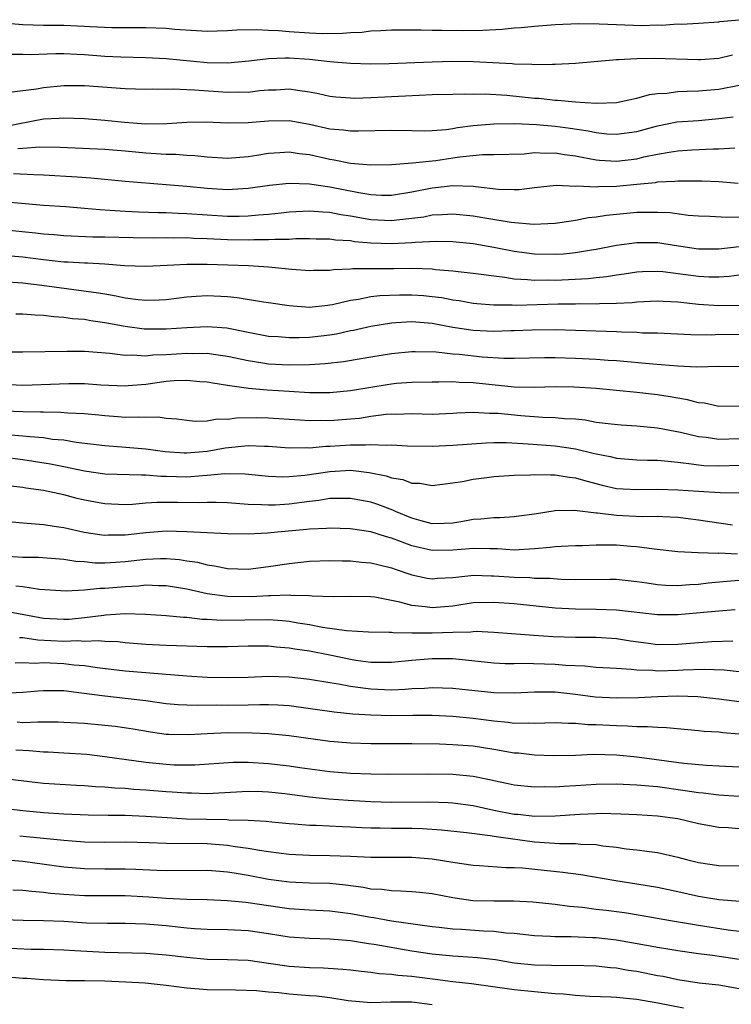
# Model space of a CAD drawing. Units: inches. Extents: x 2622000 to 2622503, y 1527000 to 1529269.
# Drawn here: x 2622099 to 2622168, y 1527619 to 1527715 of the extents above; entities that cross this region are included whole.
import ezdxf

# ---------------------------------------------------------------- set-up
doc = ezdxf.new("R2010")
doc.units = ezdxf.units.IN
doc.header["$MEASUREMENT"] = 0
doc.layers.add('LD26221527_2ft', color=31, linetype='Continuous')

msp = doc.modelspace()

# ---------------------------------------------------------------- linework, layer by layer
at = {"layer": 'LD26221527_2ft'}
for points, elevation in [([(2622095.066, 1527714.934), (2622099, 1527714.609), (2622101, 1527714.551), (2622103, 1527714.552), (2622105, 1527714.469), (2622105.58, 1527714.42), (2622107.673, 1527714.327), (2622111, 1527714.326), (2622113, 1527714.244), (2622113.832, 1527714.167), (2622115.974, 1527714.026), (2622117, 1527713.978), (2622117.989, 1527714.012), (2622119, 1527714.023), (2622119.905, 1527714.095), (2622121.869, 1527714.131), (2622123, 1527714.059), (2622123.968, 1527714.032), (2622125, 1527713.923), (2622127, 1527713.801), (2622128.251, 1527713.749), (2622130.238, 1527713.762), (2622131, 1527713.839), (2622132.117, 1527713.883), (2622133, 1527714.002), (2622133.976, 1527714.024), (2622135, 1527714.096), (2622137.897, 1527714.103), (2622139, 1527714.06), (2622139.94, 1527714.061), (2622141.971, 1527714.029), (2622143.942, 1527714.058), (2622145.835, 1527714.165), (2622147, 1527714.279), (2622147.673, 1527714.328), (2622149, 1527714.47), (2622151, 1527714.63), (2622153.291, 1527714.709), (2622155.308, 1527714.692), (2622157, 1527714.608), (2622159.473, 1527714.527), (2622161, 1527714.575), (2622161.439, 1527714.561), (2622163, 1527714.677), (2622163.336, 1527714.665), (2622165, 1527714.754), (2622167, 1527714.891), (2622167.087, 1527714.913), (2622169, 1527715.088)], 9548), ([(2622097.722, 1527711.723), (2622099, 1527711.718), (2622099.696, 1527711.695), (2622102.218, 1527711.782), (2622103, 1527711.775), (2622104.267, 1527711.733), (2622105, 1527711.689), (2622107, 1527711.527), (2622108.551, 1527711.45), (2622111, 1527711.403), (2622113, 1527711.305), (2622117, 1527710.913), (2622119, 1527710.874), (2622121.058, 1527711.058), (2622123, 1527711.283), (2622124.636, 1527711.364), (2622125, 1527711.354), (2622127, 1527711.233), (2622128.993, 1527711.007), (2622131, 1527710.823), (2622133, 1527710.778), (2622134.799, 1527710.8), (2622139, 1527710.984), (2622141, 1527711.021), (2622143, 1527710.994), (2622144.912, 1527710.912), (2622146.804, 1527710.804), (2622147, 1527710.78), (2622148.736, 1527710.736), (2622149, 1527710.704), (2622150.753, 1527710.752), (2622151, 1527710.738), (2622153, 1527710.852), (2622157, 1527711.201), (2622157.197, 1527711.197), (2622159, 1527711.297), (2622160.684, 1527711.316), (2622165, 1527711.185), (2622165.197, 1527711.198), (2622167, 1527711.339), (2622168.333, 1527711.667)], 9546), ([(2622097.961, 1527708.04), (2622100.335, 1527708.335), (2622101, 1527708.47), (2622103, 1527708.65), (2622105, 1527708.642), (2622109, 1527708.349), (2622111, 1527708.304), (2622111.677, 1527708.323), (2622113, 1527708.296), (2622113.675, 1527708.325), (2622115, 1527708.258), (2622115.758, 1527708.242), (2622119, 1527707.99), (2622120.022, 1527708.022), (2622121, 1527708.012), (2622122.154, 1527708.154), (2622123, 1527708.23), (2622123.756, 1527708.244), (2622125, 1527708.323), (2622125.812, 1527708.187), (2622127, 1527708.044), (2622127.874, 1527707.874), (2622129, 1527707.625), (2622129.561, 1527707.561), (2622131, 1527707.439), (2622131.433, 1527707.433), (2622133, 1527707.469), (2622136.366, 1527707.634), (2622137.725, 1527707.725), (2622139, 1527707.765), (2622141, 1527707.795), (2622142.164, 1527707.836), (2622143, 1527707.824), (2622144.166, 1527707.834), (2622146.295, 1527707.705), (2622149, 1527707.427), (2622149.41, 1527707.41), (2622151, 1527707.237), (2622151.237, 1527707.237), (2622153, 1527707.064), (2622153.937, 1527707), (2622155.068, 1527706.931), (2622157, 1527706.982), (2622158.651, 1527707.349), (2622159, 1527707.407), (2622160.234, 1527707.766), (2622161, 1527707.867), (2622161.916, 1527707.916), (2622163, 1527708.066), (2622163.887, 1527708.113), (2622165, 1527708.13), (2622167, 1527708.296), (2622169, 1527708.695)], 9544), ([(2622097.323, 1527704.677), (2622101, 1527705.39), (2622102.531, 1527705.469), (2622103, 1527705.51), (2622105, 1527705.436), (2622107, 1527705.275), (2622108.923, 1527705.078), (2622111, 1527704.921), (2622113.073, 1527704.927), (2622115, 1527705.063), (2622116.908, 1527705.092), (2622119, 1527704.993), (2622121, 1527705.022), (2622123, 1527705.207), (2622125, 1527705.218), (2622127, 1527704.859), (2622129, 1527704.427), (2622130.318, 1527704.318), (2622131, 1527704.218), (2622131.79, 1527704.21), (2622135, 1527704.293), (2622137, 1527704.243), (2622138.229, 1527704.229), (2622139, 1527704.241), (2622140.355, 1527704.355), (2622141, 1527704.447), (2622141.465, 1527704.535), (2622143, 1527704.736), (2622145, 1527704.915), (2622147.065, 1527704.935), (2622149.165, 1527704.835), (2622151, 1527704.668), (2622152.474, 1527704.475), (2622154.218, 1527704.218), (2622155, 1527704.048), (2622156.056, 1527703.944), (2622157, 1527703.889), (2622159, 1527704.174), (2622161, 1527704.725), (2622162.909, 1527705.091), (2622165, 1527705.243), (2622167, 1527705.416), (2622168.393, 1527705.607)], 9542), ([(2622098.507, 1527702.506), (2622099, 1527702.525), (2622100.662, 1527702.662), (2622102.634, 1527702.634), (2622107, 1527702.42), (2622109, 1527702.267), (2622111, 1527702.082), (2622112.024, 1527702.024), (2622113, 1527701.94), (2622113.928, 1527701.928), (2622115, 1527701.833), (2622115.804, 1527701.804), (2622117, 1527701.67), (2622119, 1527701.555), (2622121, 1527701.721), (2622121.85, 1527701.85), (2622123, 1527702.05), (2622124.096, 1527702.096), (2622125, 1527702.165), (2622126.005, 1527702.005), (2622127, 1527701.903), (2622129, 1527701.454), (2622129.4, 1527701.4), (2622131, 1527701.055), (2622133, 1527700.886), (2622135, 1527700.927), (2622137.08, 1527701.08), (2622139.332, 1527701.333), (2622141, 1527701.569), (2622141.684, 1527701.684), (2622143.897, 1527701.896), (2622145, 1527701.895), (2622147.986, 1527701.986), (2622149, 1527702.093), (2622150.048, 1527702.048), (2622151, 1527702.08), (2622151.919, 1527701.919), (2622153, 1527701.773), (2622153.634, 1527701.634), (2622155, 1527701.388), (2622155.353, 1527701.353), (2622157, 1527701.262), (2622159, 1527701.501), (2622159.666, 1527701.666), (2622161, 1527701.933), (2622162.152, 1527702.152), (2622163, 1527702.273), (2622164.373, 1527702.373), (2622166.479, 1527702.479), (2622167, 1527702.477), (2622168.57, 1527702.57)], 9540), ([(2622098.061, 1527700.061), (2622100.058, 1527699.942), (2622101, 1527699.923), (2622104.287, 1527699.713), (2622105.641, 1527699.641), (2622109, 1527699.3), (2622113.009, 1527698.991), (2622115, 1527698.822), (2622117, 1527698.62), (2622119, 1527698.501), (2622119.487, 1527698.513), (2622121, 1527698.613), (2622123.082, 1527698.918), (2622125, 1527699.113), (2622127, 1527699.04), (2622129, 1527698.742), (2622131.82, 1527698.18), (2622133, 1527698.001), (2622134.049, 1527697.95), (2622135, 1527697.946), (2622137, 1527698.249), (2622139, 1527698.647), (2622139.327, 1527698.673), (2622141, 1527698.876), (2622143, 1527698.816), (2622143.221, 1527698.778), (2622145.466, 1527698.534), (2622147, 1527698.493), (2622147.495, 1527698.505), (2622149, 1527698.694), (2622151.101, 1527698.898), (2622153, 1527698.825), (2622153.159, 1527698.841), (2622155, 1527698.744), (2622155.233, 1527698.767), (2622157, 1527698.82), (2622159, 1527699.024), (2622160.813, 1527699.187), (2622161, 1527699.225), (2622162.706, 1527699.294), (2622163, 1527699.338), (2622164.664, 1527699.336), (2622165.352, 1527699.352), (2622167, 1527699.268), (2622168.892, 1527699.108)], 9538), ([(2622097, 1527697.33), (2622098.86, 1527697.141), (2622101, 1527696.957), (2622103.184, 1527696.815), (2622105, 1527696.676), (2622106.522, 1527696.522), (2622107.516, 1527696.484), (2622109, 1527696.366), (2622110.3, 1527696.3), (2622112.242, 1527696.242), (2622113, 1527696.235), (2622114.174, 1527696.174), (2622115, 1527696.154), (2622119, 1527695.897), (2622120.117, 1527695.882), (2622121, 1527695.902), (2622122.011, 1527696.011), (2622123, 1527696.073), (2622124.224, 1527696.224), (2622125, 1527696.301), (2622127, 1527696.404), (2622128.291, 1527696.291), (2622129, 1527696.271), (2622130.06, 1527696.06), (2622131, 1527695.929), (2622133, 1527695.57), (2622135, 1527695.464), (2622135.536, 1527695.536), (2622137, 1527695.68), (2622138.168, 1527695.832), (2622139, 1527696.001), (2622139.966, 1527696.034), (2622141, 1527696.12), (2622143, 1527695.921), (2622144.315, 1527695.685), (2622146.694, 1527695.305), (2622148.886, 1527695.114), (2622151, 1527695.189), (2622152.565, 1527695.436), (2622153, 1527695.481), (2622154.263, 1527695.737), (2622155, 1527695.813), (2622156.019, 1527695.981), (2622159, 1527696.27), (2622159.739, 1527696.261), (2622161, 1527696.286), (2622162.226, 1527696.226), (2622164.008, 1527695.992), (2622165, 1527695.92), (2622166.123, 1527695.877), (2622167.774, 1527695.774), (2622169, 1527695.822)], 9536), ([(2622169, 1527692.892), (2622167, 1527692.663), (2622165, 1527692.669), (2622162.642, 1527693), (2622161.237, 1527693.237), (2622161, 1527693.266), (2622159, 1527693.284), (2622157, 1527693.001), (2622155, 1527692.611), (2622154.547, 1527692.547), (2622153, 1527692.282), (2622151.822, 1527692.178), (2622151, 1527692.129), (2622149, 1527692.181), (2622147, 1527692.444), (2622145, 1527692.83), (2622143, 1527693.167), (2622141, 1527693.362), (2622139.401, 1527693.401), (2622137.313, 1527693.313), (2622137, 1527693.273), (2622135, 1527693.169), (2622133, 1527693.239), (2622131.387, 1527693.387), (2622131, 1527693.459), (2622129.548, 1527693.548), (2622129, 1527693.637), (2622127.645, 1527693.645), (2622127, 1527693.665), (2622125.657, 1527693.658), (2622125, 1527693.615), (2622123.613, 1527693.613), (2622123, 1527693.559), (2622121.563, 1527693.563), (2622121, 1527693.532), (2622119, 1527693.576), (2622117, 1527693.676), (2622115.711, 1527693.711), (2622115, 1527693.75), (2622113.74, 1527693.74), (2622113, 1527693.757), (2622111.736, 1527693.736), (2622109.754, 1527693.754), (2622107, 1527693.825), (2622105.84, 1527693.84), (2622103, 1527693.947), (2622102.047, 1527694.047), (2622101, 1527694.127), (2622100.231, 1527694.231), (2622097, 1527694.548)], 9534), ([(2622097, 1527692.078), (2622099, 1527691.912), (2622101, 1527691.657), (2622103, 1527691.434), (2622103.42, 1527691.42), (2622105, 1527691.314), (2622105.31, 1527691.31), (2622107, 1527691.215), (2622108.925, 1527691.075), (2622111, 1527691.001), (2622113.079, 1527691.079), (2622115, 1527691.182), (2622117, 1527691.189), (2622121.048, 1527691.048), (2622123, 1527690.942), (2622125.283, 1527690.717), (2622127, 1527690.576), (2622127.404, 1527690.597), (2622129, 1527690.609), (2622129.333, 1527690.667), (2622131, 1527690.731), (2622131.241, 1527690.759), (2622135.237, 1527690.764), (2622137, 1527690.784), (2622139, 1527690.719), (2622139.324, 1527690.676), (2622141, 1527690.543), (2622141.528, 1527690.472), (2622143, 1527690.317), (2622143.776, 1527690.224), (2622145, 1527690.038), (2622146.081, 1527689.918), (2622147, 1527689.759), (2622148.298, 1527689.702), (2622149, 1527689.623), (2622150.349, 1527689.65), (2622151, 1527689.638), (2622152.315, 1527689.685), (2622154.217, 1527689.783), (2622155, 1527689.881), (2622156.022, 1527689.978), (2622157, 1527690.159), (2622157.748, 1527690.252), (2622159, 1527690.446), (2622159.525, 1527690.475), (2622161, 1527690.506), (2622161.538, 1527690.462), (2622165, 1527690.005), (2622166.044, 1527689.956), (2622167, 1527689.945), (2622167.991, 1527690.009), (2622169, 1527690.139)], 9532), ([(2622097, 1527689.498), (2622099, 1527689.368), (2622100.847, 1527689.153), (2622106.393, 1527688.394), (2622107, 1527688.279), (2622108.106, 1527688.106), (2622109, 1527687.906), (2622110.271, 1527687.73), (2622111, 1527687.662), (2622112.302, 1527687.698), (2622113, 1527687.738), (2622115, 1527687.99), (2622115.937, 1527688.063), (2622117, 1527688.119), (2622119, 1527688.016), (2622119.936, 1527687.936), (2622122.494, 1527687.506), (2622123, 1527687.448), (2622125, 1527687.151), (2622126.988, 1527686.987), (2622128.802, 1527687.198), (2622129, 1527687.207), (2622129.252, 1527687.252), (2622131, 1527687.684), (2622131.779, 1527687.779), (2622133, 1527688.024), (2622133.877, 1527688.124), (2622135.808, 1527688.192), (2622137, 1527688.196), (2622138.124, 1527688.124), (2622139, 1527688.045), (2622139.924, 1527687.924), (2622141, 1527687.708), (2622141.626, 1527687.626), (2622143, 1527687.381), (2622143.34, 1527687.34), (2622145, 1527687.222), (2622146.787, 1527687.213), (2622147.184, 1527687.184), (2622151.304, 1527687.305), (2622153, 1527687.319), (2622153.336, 1527687.336), (2622155, 1527687.318), (2622155.351, 1527687.352), (2622157, 1527687.37), (2622158.545, 1527687.456), (2622159, 1527687.517), (2622161, 1527687.621), (2622161.57, 1527687.57), (2622163, 1527687.504), (2622165, 1527687.269), (2622167, 1527687.15), (2622169, 1527687.176)], 9530), ([(2622169, 1527684.272), (2622167, 1527684.301), (2622166.265, 1527684.265), (2622164.276, 1527684.276), (2622161, 1527684.444), (2622159.54, 1527684.46), (2622159, 1527684.497), (2622157.472, 1527684.528), (2622157, 1527684.561), (2622153, 1527684.712), (2622151, 1527684.756), (2622148.729, 1527684.729), (2622147, 1527684.661), (2622146.664, 1527684.664), (2622145, 1527684.612), (2622143, 1527684.698), (2622140.996, 1527684.997), (2622139, 1527685.379), (2622137, 1527685.543), (2622135.441, 1527685.441), (2622135, 1527685.427), (2622133, 1527685.11), (2622131.287, 1527684.712), (2622131, 1527684.661), (2622129.648, 1527684.353), (2622129, 1527684.247), (2622127, 1527684.017), (2622125.982, 1527683.982), (2622125, 1527683.985), (2622123.922, 1527684.078), (2622123, 1527684.133), (2622121, 1527684.499), (2622118.923, 1527684.923), (2622117, 1527685.075), (2622115, 1527684.964), (2622113, 1527684.826), (2622110.851, 1527684.852), (2622109, 1527685.094), (2622107, 1527685.463), (2622105.647, 1527685.647), (2622105, 1527685.766), (2622103.855, 1527685.855), (2622103, 1527685.985), (2622102.033, 1527686.033), (2622101, 1527686.171), (2622100.192, 1527686.192), (2622099, 1527686.304), (2622098.302, 1527686.302)], 9528), ([(2622097, 1527682.619), (2622099, 1527682.608), (2622103.322, 1527682.678), (2622105, 1527682.675), (2622107.504, 1527682.496), (2622109, 1527682.302), (2622109.671, 1527682.329), (2622111, 1527682.242), (2622111.677, 1527682.323), (2622113, 1527682.361), (2622115, 1527682.491), (2622115.531, 1527682.469), (2622117, 1527682.486), (2622117.614, 1527682.386), (2622119, 1527682.204), (2622121, 1527681.763), (2622122.444, 1527681.556), (2622123, 1527681.462), (2622125, 1527681.354), (2622127, 1527681.379), (2622128.524, 1527681.477), (2622130.318, 1527681.683), (2622132.04, 1527681.96), (2622133, 1527682.142), (2622135, 1527682.464), (2622137, 1527682.654), (2622137.338, 1527682.662), (2622139.391, 1527682.609), (2622141, 1527682.428), (2622141.618, 1527682.382), (2622143.862, 1527682.138), (2622145.997, 1527682.003), (2622147, 1527681.994), (2622149.948, 1527682.052), (2622151, 1527682.055), (2622153, 1527682.004), (2622155, 1527681.905), (2622156.19, 1527681.81), (2622157, 1527681.763), (2622160.563, 1527681.437), (2622163, 1527681.239), (2622164.836, 1527681.164), (2622167, 1527681.222), (2622169, 1527681.185)], 9526), ([(2622169.316, 1527677.316), (2622167, 1527677.285), (2622165.594, 1527677.594), (2622165, 1527677.649), (2622163.942, 1527677.942), (2622163, 1527678.089), (2622162.236, 1527678.236), (2622161, 1527678.415), (2622159, 1527678.637), (2622155, 1527679.032), (2622152.818, 1527679.182), (2622151, 1527679.211), (2622149, 1527679.149), (2622147, 1527679.175), (2622143, 1527679.593), (2622141.63, 1527679.629), (2622141, 1527679.681), (2622139.648, 1527679.648), (2622139, 1527679.665), (2622137, 1527679.616), (2622135.514, 1527679.514), (2622135, 1527679.467), (2622134.593, 1527679.407), (2622133, 1527679.15), (2622131, 1527678.804), (2622129, 1527678.618), (2622127, 1527678.618), (2622125, 1527678.728), (2622122.873, 1527678.873), (2622121.042, 1527679.042), (2622119, 1527679.329), (2622117.552, 1527679.552), (2622117, 1527679.662), (2622116.3, 1527679.7), (2622115, 1527679.819), (2622113.772, 1527679.772), (2622113, 1527679.707), (2622111, 1527679.439), (2622109.292, 1527679.292), (2622109, 1527679.28), (2622106.622, 1527679.378), (2622105, 1527679.478), (2622103.48, 1527679.48), (2622099, 1527679.343), (2622097, 1527679.413)], 9524), ([(2622169, 1527674.108), (2622167, 1527674.037), (2622165.764, 1527674.236), (2622165, 1527674.318), (2622163.257, 1527674.743), (2622161, 1527675.172), (2622159, 1527675.359), (2622157.451, 1527675.451), (2622156.462, 1527675.538), (2622155, 1527675.729), (2622153.929, 1527675.929), (2622153, 1527676.024), (2622151.92, 1527676.081), (2622151, 1527676.183), (2622149.796, 1527676.204), (2622147.642, 1527676.358), (2622145.42, 1527676.58), (2622145, 1527676.606), (2622144.594, 1527676.594), (2622143, 1527676.675), (2622141.387, 1527676.613), (2622141, 1527676.582), (2622139, 1527676.51), (2622137, 1527676.552), (2622135.489, 1527676.511), (2622135, 1527676.518), (2622134.484, 1527676.484), (2622133, 1527676.285), (2622131.894, 1527676.106), (2622131, 1527676.025), (2622129, 1527675.883), (2622128.101, 1527675.899), (2622127, 1527675.879), (2622126.052, 1527675.948), (2622125, 1527675.997), (2622123, 1527676.136), (2622121.845, 1527676.155), (2622119.87, 1527676.129), (2622119, 1527676.006), (2622117.975, 1527676.024), (2622117, 1527675.845), (2622115.814, 1527675.814), (2622115, 1527675.895), (2622114.033, 1527676.033), (2622113, 1527676.106), (2622112.22, 1527676.22), (2622111, 1527676.189), (2622110.249, 1527676.25), (2622109, 1527676.213), (2622108.275, 1527676.275), (2622107, 1527676.351), (2622106.422, 1527676.422), (2622105, 1527676.55), (2622103.372, 1527676.628), (2622102.695, 1527676.695), (2622101, 1527676.707), (2622100.728, 1527676.728), (2622099, 1527676.743), (2622097.179, 1527676.821)], 9522), ([(2622093, 1527674.89), (2622099, 1527674.424), (2622099.663, 1527674.337), (2622101, 1527674.236), (2622101.902, 1527674.098), (2622103, 1527674.005), (2622104.207, 1527673.793), (2622107, 1527673.449), (2622108.65, 1527673.35), (2622111, 1527673.151), (2622112.882, 1527672.881), (2622114.759, 1527672.758), (2622115, 1527672.751), (2622117, 1527672.918), (2622118.77, 1527673.23), (2622121, 1527673.466), (2622122.596, 1527673.404), (2622123, 1527673.408), (2622125, 1527673.245), (2622126.738, 1527673.262), (2622127, 1527673.25), (2622128.597, 1527673.402), (2622129, 1527673.409), (2622131, 1527673.536), (2622132.484, 1527673.516), (2622133, 1527673.565), (2622134.516, 1527673.484), (2622135, 1527673.516), (2622136.557, 1527673.443), (2622139, 1527673.414), (2622141, 1527673.495), (2622144.259, 1527673.741), (2622145, 1527673.764), (2622146.238, 1527673.762), (2622148.361, 1527673.639), (2622151, 1527673.435), (2622153, 1527673.143), (2622154.73, 1527672.73), (2622155, 1527672.65), (2622156.385, 1527672.385), (2622157, 1527672.219), (2622159, 1527672.071), (2622160.025, 1527672.025), (2622161, 1527672.025), (2622162.054, 1527671.946), (2622163, 1527671.823), (2622164.315, 1527671.685), (2622165, 1527671.568), (2622165.518, 1527671.518), (2622167, 1527671.479), (2622169, 1527671.546)], 9520), ([(2622097, 1527672.356), (2622099, 1527672.101), (2622101.688, 1527671.688), (2622103, 1527671.426), (2622105, 1527670.989), (2622107, 1527670.684), (2622110.585, 1527670.585), (2622111, 1527670.601), (2622112.469, 1527670.468), (2622113, 1527670.471), (2622115, 1527670.416), (2622116.539, 1527670.54), (2622117, 1527670.55), (2622118.72, 1527670.72), (2622120.709, 1527670.709), (2622123, 1527670.482), (2622124.405, 1527670.405), (2622125, 1527670.419), (2622126.558, 1527670.558), (2622129, 1527670.931), (2622131.037, 1527671.037), (2622132.821, 1527670.821), (2622134.486, 1527670.486), (2622135, 1527670.292), (2622136.13, 1527670.129), (2622137, 1527669.78), (2622137.771, 1527669.771), (2622139, 1527669.558), (2622141, 1527669.803), (2622141.945, 1527669.945), (2622143, 1527670.17), (2622144.321, 1527670.321), (2622145, 1527670.421), (2622147, 1527670.559), (2622148.601, 1527670.601), (2622149, 1527670.643), (2622150.585, 1527670.585), (2622151, 1527670.613), (2622152.365, 1527670.365), (2622153, 1527670.309), (2622154, 1527670), (2622155.6, 1527669.6), (2622157, 1527669.274), (2622159, 1527669.154), (2622161, 1527669.207), (2622163, 1527669.136), (2622165.011, 1527668.989), (2622167.12, 1527668.88), (2622169, 1527668.844)], 9518), ([(2622168.337, 1527665.663), (2622165, 1527666.175), (2622163, 1527666.411), (2622161.522, 1527666.478), (2622161, 1527666.516), (2622159.504, 1527666.496), (2622157, 1527666.606), (2622155.156, 1527666.844), (2622155, 1527666.849), (2622152.886, 1527667.114), (2622151, 1527667.066), (2622149, 1527666.748), (2622147.457, 1527666.543), (2622147, 1527666.494), (2622145.594, 1527666.406), (2622145, 1527666.41), (2622143.749, 1527666.251), (2622143, 1527666.216), (2622141.981, 1527666.02), (2622141, 1527665.874), (2622140.167, 1527665.834), (2622139, 1527665.819), (2622137.913, 1527666.087), (2622137, 1527666.346), (2622135.401, 1527667), (2622135.137, 1527667.137), (2622133.683, 1527667.683), (2622133, 1527667.91), (2622131, 1527668.299), (2622129.732, 1527668.268), (2622129, 1527668.279), (2622127.904, 1527668.095), (2622127, 1527668.004), (2622125, 1527667.732), (2622123.639, 1527667.639), (2622123, 1527667.624), (2622122.32, 1527667.68), (2622121, 1527667.71), (2622119, 1527667.852), (2622117.891, 1527667.891), (2622117, 1527667.888), (2622116.134, 1527667.866), (2622114.104, 1527667.896), (2622112.107, 1527667.893), (2622111, 1527667.814), (2622109.698, 1527667.698), (2622109, 1527667.667), (2622107, 1527667.751), (2622105, 1527668.137), (2622104.295, 1527668.295), (2622103, 1527668.634), (2622101, 1527669.056), (2622099.293, 1527669.293), (2622099, 1527669.349), (2622097.515, 1527669.515)], 9516), ([(2622168.827, 1527662.827), (2622167, 1527662.925), (2622166.917, 1527662.917), (2622164.988, 1527662.988), (2622163, 1527663.083), (2622160.683, 1527663.317), (2622159, 1527663.564), (2622158.403, 1527663.597), (2622157, 1527663.713), (2622156.263, 1527663.737), (2622155, 1527663.713), (2622153.665, 1527663.665), (2622153, 1527663.665), (2622151.605, 1527663.605), (2622151, 1527663.558), (2622150.514, 1527663.485), (2622149, 1527663.355), (2622147, 1527663.249), (2622145.36, 1527663.36), (2622144.652, 1527663.348), (2622143, 1527663.406), (2622142.641, 1527663.359), (2622141, 1527663.238), (2622139, 1527663.209), (2622137, 1527663.662), (2622135.905, 1527664.095), (2622135, 1527664.417), (2622134.531, 1527664.531), (2622133, 1527665.02), (2622131, 1527665.313), (2622129, 1527665.384), (2622128.656, 1527665.344), (2622127, 1527665.286), (2622126.749, 1527665.251), (2622123.867, 1527665), (2622122.898, 1527664.898), (2622121, 1527664.789), (2622119, 1527664.815), (2622115, 1527665.029), (2622113, 1527665.075), (2622111, 1527664.933), (2622109, 1527664.699), (2622107.313, 1527664.688), (2622107, 1527664.67), (2622106.703, 1527664.703), (2622104.973, 1527664.974), (2622103, 1527665.402), (2622102.512, 1527665.487), (2622101, 1527665.702), (2622100.21, 1527665.79), (2622099, 1527665.871), (2622095.841, 1527666.159)], 9514), ([(2622097, 1527662.673), (2622099, 1527662.56), (2622100.535, 1527662.535), (2622103, 1527662.364), (2622104.175, 1527662.174), (2622105, 1527662.122), (2622106.011, 1527662.01), (2622107, 1527661.99), (2622108.044, 1527662.044), (2622109, 1527662.12), (2622111, 1527662.366), (2622112.425, 1527662.425), (2622113, 1527662.424), (2622114.309, 1527662.309), (2622115, 1527662.194), (2622116.047, 1527662.047), (2622117, 1527661.792), (2622117.713, 1527661.713), (2622119, 1527661.437), (2622121, 1527661.391), (2622123, 1527661.636), (2622125, 1527661.945), (2622127, 1527662.149), (2622129, 1527662.218), (2622130.183, 1527662.183), (2622131, 1527662.195), (2622132.076, 1527662.076), (2622133, 1527662.008), (2622133.791, 1527661.791), (2622135, 1527661.501), (2622135.36, 1527661.36), (2622137, 1527660.813), (2622138.511, 1527660.511), (2622139, 1527660.428), (2622139.516, 1527660.484), (2622141, 1527660.575), (2622142.76, 1527660.76), (2622143, 1527660.799), (2622144.735, 1527660.735), (2622145, 1527660.739), (2622147, 1527660.581), (2622148.545, 1527660.545), (2622149, 1527660.504), (2622150.491, 1527660.491), (2622151.598, 1527660.402), (2622153, 1527660.364), (2622156.391, 1527660.391), (2622157, 1527660.383), (2622159, 1527660.182), (2622159.95, 1527660.05), (2622161, 1527659.88), (2622161.817, 1527659.817), (2622163, 1527659.778), (2622164.126, 1527659.874), (2622165, 1527659.913), (2622165.963, 1527660.036), (2622167.782, 1527660.218), (2622169, 1527660.296)], 9512), ([(2622168.591, 1527657.409), (2622167, 1527657.284), (2622163, 1527656.903), (2622161, 1527656.903), (2622157, 1527657.372), (2622155, 1527657.438), (2622153, 1527657.453), (2622151, 1527657.579), (2622147, 1527657.984), (2622145, 1527658.133), (2622143, 1527658.085), (2622141, 1527657.775), (2622139, 1527657.592), (2622138.302, 1527657.698), (2622137, 1527657.836), (2622135.839, 1527658.161), (2622133.369, 1527658.631), (2622133, 1527658.666), (2622131, 1527658.715), (2622129.322, 1527658.678), (2622127.259, 1527658.74), (2622127, 1527658.778), (2622125.187, 1527658.814), (2622125, 1527658.84), (2622123.231, 1527658.77), (2622123, 1527658.784), (2622121.314, 1527658.686), (2622119, 1527658.7), (2622117, 1527658.963), (2622115, 1527659.418), (2622113, 1527659.748), (2622112.251, 1527659.749), (2622111, 1527659.809), (2622110.276, 1527659.724), (2622109, 1527659.665), (2622107, 1527659.479), (2622106.511, 1527659.489), (2622105, 1527659.317), (2622103.213, 1527659.213), (2622100.608, 1527659.392), (2622099, 1527659.653), (2622098.292, 1527659.708)], 9510), ([(2622097, 1527657.324), (2622101, 1527656.591), (2622103, 1527656.478), (2622103.505, 1527656.495), (2622105, 1527656.641), (2622106.895, 1527656.895), (2622107.104, 1527656.896), (2622109, 1527657.027), (2622110.973, 1527656.973), (2622113, 1527656.838), (2622114.676, 1527656.675), (2622115, 1527656.669), (2622116.5, 1527656.5), (2622117, 1527656.488), (2622118.405, 1527656.404), (2622123, 1527656.455), (2622124.364, 1527656.364), (2622125, 1527656.296), (2622125.862, 1527656.138), (2622127, 1527655.967), (2622128.286, 1527655.714), (2622130.631, 1527655.369), (2622132.766, 1527655.234), (2622134.775, 1527655.225), (2622135, 1527655.206), (2622135.174, 1527655.174), (2622137, 1527655.157), (2622137.143, 1527655.143), (2622139, 1527655.141), (2622141, 1527655.217), (2622142.749, 1527655.251), (2622143, 1527655.289), (2622143.299, 1527655.299), (2622145, 1527655.228), (2622148.929, 1527654.929), (2622150.803, 1527654.803), (2622153, 1527654.733), (2622155, 1527654.714), (2622157, 1527654.592), (2622158.372, 1527654.372), (2622160.126, 1527654.126), (2622161, 1527654.02), (2622163, 1527654.038), (2622165, 1527654.218), (2622166.302, 1527654.302), (2622168.36, 1527654.36)], 9508), ([(2622169, 1527651.35), (2622167.505, 1527651.505), (2622165.575, 1527651.575), (2622163.507, 1527651.507), (2622163, 1527651.469), (2622161, 1527651.416), (2622160.534, 1527651.466), (2622159, 1527651.504), (2622158.418, 1527651.582), (2622157, 1527651.652), (2622155, 1527651.776), (2622153.892, 1527651.892), (2622152.04, 1527651.96), (2622151, 1527652.059), (2622147.86, 1527652.141), (2622147, 1527652.118), (2622146.133, 1527652.133), (2622145, 1527652.195), (2622141, 1527652.605), (2622139, 1527652.619), (2622137, 1527652.453), (2622135, 1527652.259), (2622133.749, 1527652.251), (2622133, 1527652.268), (2622131.537, 1527652.463), (2622131, 1527652.549), (2622129, 1527652.969), (2622127, 1527653.356), (2622125.554, 1527653.554), (2622125, 1527653.664), (2622123.749, 1527653.749), (2622123, 1527653.84), (2622121.835, 1527653.835), (2622121, 1527653.851), (2622119, 1527653.798), (2622117, 1527653.799), (2622113, 1527653.912), (2622111, 1527654.004), (2622109, 1527654.171), (2622108.259, 1527654.258), (2622107, 1527654.3), (2622106.365, 1527654.365), (2622105, 1527654.315), (2622104.36, 1527654.36), (2622103, 1527654.318), (2622100.44, 1527654.44), (2622099, 1527654.648), (2622098.656, 1527654.656)], 9506), ([(2622098.229, 1527652.229), (2622099, 1527652.26), (2622100.202, 1527652.202), (2622101, 1527652.243), (2622103, 1527652.152), (2622103.969, 1527652.031), (2622105, 1527651.952), (2622106.237, 1527651.763), (2622109, 1527651.445), (2622115, 1527650.933), (2622117, 1527650.83), (2622119, 1527650.777), (2622121, 1527650.812), (2622123, 1527650.902), (2622125, 1527650.861), (2622127, 1527650.631), (2622129, 1527650.294), (2622129.827, 1527650.173), (2622131, 1527649.937), (2622132.214, 1527649.786), (2622133, 1527649.665), (2622135, 1527649.595), (2622136.347, 1527649.653), (2622137, 1527649.714), (2622138.241, 1527649.759), (2622139, 1527649.824), (2622141, 1527649.755), (2622145, 1527649.333), (2622147, 1527649.296), (2622149, 1527649.386), (2622151, 1527649.372), (2622153, 1527649.156), (2622154.906, 1527648.906), (2622157, 1527648.8), (2622159.156, 1527648.844), (2622161, 1527648.941), (2622163, 1527648.998), (2622164.933, 1527648.933), (2622167, 1527648.716), (2622171, 1527648.174)], 9504), ([(2622097, 1527649.268), (2622099, 1527649.342), (2622100.502, 1527649.498), (2622101, 1527649.53), (2622102.48, 1527649.52), (2622103, 1527649.5), (2622104.711, 1527649.289), (2622106.985, 1527648.985), (2622109, 1527648.778), (2622111, 1527648.537), (2622113, 1527648.258), (2622114.153, 1527648.153), (2622115, 1527648.108), (2622116.08, 1527648.08), (2622117.887, 1527648.113), (2622119, 1527648.094), (2622121, 1527648.109), (2622122.157, 1527648.157), (2622123, 1527648.159), (2622123.9, 1527648.1), (2622125, 1527648.062), (2622129.419, 1527647.42), (2622131.242, 1527647.242), (2622133, 1527647.126), (2622135, 1527647.071), (2622137.103, 1527647.103), (2622139, 1527647.099), (2622141, 1527647.005), (2622143, 1527646.821), (2622145, 1527646.55), (2622146.424, 1527646.424), (2622147, 1527646.324), (2622148.353, 1527646.353), (2622149, 1527646.313), (2622151, 1527646.38), (2622152.308, 1527646.308), (2622153, 1527646.314), (2622154.198, 1527646.198), (2622155, 1527646.189), (2622157, 1527646.081), (2622158.075, 1527646.075), (2622159, 1527645.993), (2622160.012, 1527646.012), (2622161, 1527645.921), (2622161.9, 1527645.9), (2622165, 1527645.613), (2622165.549, 1527645.549), (2622167, 1527645.459), (2622167.404, 1527645.404), (2622169, 1527645.267)], 9502), ([(2622098.44, 1527646.441), (2622099, 1527646.399), (2622100.459, 1527646.459), (2622101, 1527646.438), (2622102.446, 1527646.446), (2622103, 1527646.435), (2622105, 1527646.319), (2622107, 1527646.139), (2622108.023, 1527646.024), (2622109.755, 1527645.756), (2622111.461, 1527645.461), (2622113, 1527645.253), (2622113.239, 1527645.238), (2622115.201, 1527645.202), (2622117, 1527645.306), (2622119, 1527645.395), (2622121.393, 1527645.393), (2622123, 1527645.315), (2622125, 1527645.131), (2622129, 1527644.573), (2622131, 1527644.398), (2622133, 1527644.33), (2622137, 1527644.346), (2622139.712, 1527644.288), (2622141, 1527644.239), (2622143, 1527644.106), (2622145, 1527643.792), (2622147, 1527643.429), (2622147.406, 1527643.406), (2622149, 1527643.218), (2622150.848, 1527643.152), (2622153, 1527643.197), (2622154.722, 1527643.278), (2622157, 1527643.229), (2622159, 1527643.018), (2622163.578, 1527642.422), (2622165.785, 1527642.216), (2622167, 1527642.161), (2622169, 1527642.042)], 9500), ([(2622169, 1527639.154), (2622167, 1527639.282), (2622165.469, 1527639.469), (2622165, 1527639.505), (2622163.723, 1527639.723), (2622161, 1527640.099), (2622160.151, 1527640.151), (2622159, 1527640.277), (2622158.293, 1527640.293), (2622157, 1527640.367), (2622155, 1527640.335), (2622153, 1527640.194), (2622151.859, 1527640.141), (2622151, 1527640.062), (2622149.916, 1527640.084), (2622149, 1527640.054), (2622147, 1527640.261), (2622146.4, 1527640.4), (2622145, 1527640.685), (2622144.752, 1527640.752), (2622143, 1527641.101), (2622141, 1527641.304), (2622138.649, 1527641.351), (2622134.697, 1527641.303), (2622133, 1527641.323), (2622131, 1527641.404), (2622129, 1527641.56), (2622126.055, 1527641.945), (2622125, 1527642.111), (2622123, 1527642.362), (2622121, 1527642.489), (2622119.534, 1527642.466), (2622115.787, 1527642.213), (2622115, 1527642.201), (2622113.773, 1527642.227), (2622113, 1527642.267), (2622111, 1527642.468), (2622107, 1527643.039), (2622105.246, 1527643.246), (2622103, 1527643.394), (2622101.48, 1527643.48), (2622101, 1527643.489), (2622099.619, 1527643.619), (2622099, 1527643.641), (2622098.306, 1527643.694)], 9498), ([(2622169, 1527635.986), (2622167.924, 1527636.075), (2622167, 1527636.126), (2622165, 1527636.481), (2622163, 1527636.964), (2622161, 1527637.245), (2622159, 1527637.362), (2622157.431, 1527637.431), (2622155.484, 1527637.484), (2622155, 1527637.475), (2622153.403, 1527637.403), (2622151, 1527637.217), (2622149, 1527637.201), (2622147.378, 1527637.378), (2622147, 1527637.406), (2622145, 1527637.793), (2622144.001, 1527638.001), (2622143, 1527638.23), (2622141, 1527638.518), (2622140.548, 1527638.548), (2622138.614, 1527638.614), (2622135, 1527638.581), (2622133, 1527638.647), (2622130.775, 1527638.775), (2622128.896, 1527638.896), (2622127, 1527639.089), (2622124.595, 1527639.405), (2622123, 1527639.577), (2622122.396, 1527639.604), (2622121, 1527639.631), (2622117, 1527639.428), (2622115.471, 1527639.471), (2622115, 1527639.465), (2622113.571, 1527639.571), (2622113, 1527639.599), (2622111, 1527639.77), (2622109.839, 1527639.839), (2622109, 1527639.921), (2622107.962, 1527639.962), (2622107, 1527640.056), (2622106.094, 1527640.093), (2622105, 1527640.186), (2622104.217, 1527640.217), (2622101, 1527640.437), (2622096.919, 1527640.919)], 9496), ([(2622097, 1527638.024), (2622099, 1527637.779), (2622101, 1527637.578), (2622103, 1527637.454), (2622105.365, 1527637.365), (2622107.325, 1527637.325), (2622109, 1527637.314), (2622111, 1527637.231), (2622113.09, 1527637.09), (2622114.986, 1527636.986), (2622116.929, 1527636.929), (2622118.906, 1527636.906), (2622119.114, 1527636.886), (2622121, 1527636.855), (2622122.752, 1527636.752), (2622123.324, 1527636.676), (2622125, 1527636.506), (2622125.524, 1527636.476), (2622127, 1527636.344), (2622127.662, 1527636.338), (2622130.206, 1527636.206), (2622131, 1527636.19), (2622132.12, 1527636.12), (2622133, 1527636.088), (2622133.915, 1527636.085), (2622135, 1527636.05), (2622137, 1527636.047), (2622138.026, 1527636.026), (2622139.904, 1527635.904), (2622142.353, 1527635.647), (2622144.655, 1527635.345), (2622145.234, 1527635.234), (2622149, 1527634.738), (2622151.439, 1527634.561), (2622153, 1527634.555), (2622153.505, 1527634.495), (2622155, 1527634.446), (2622155.661, 1527634.339), (2622157, 1527634.194), (2622157.947, 1527634.053), (2622159, 1527633.939), (2622160.237, 1527633.763), (2622161, 1527633.686), (2622163, 1527633.235), (2622163.838, 1527633), (2622165, 1527632.703), (2622167, 1527632.401), (2622169, 1527632.361)], 9494), ([(2622098.679, 1527635.321), (2622103, 1527634.87), (2622105, 1527634.732), (2622107, 1527634.705), (2622109, 1527634.722), (2622111.332, 1527634.668), (2622113, 1527634.6), (2622117, 1527634.55), (2622119, 1527634.407), (2622119.725, 1527634.275), (2622121, 1527634.11), (2622122.103, 1527633.897), (2622123, 1527633.765), (2622125, 1527633.512), (2622127, 1527633.408), (2622129, 1527633.399), (2622131, 1527633.337), (2622133, 1527633.229), (2622137, 1527633.233), (2622139, 1527633.056), (2622141, 1527632.721), (2622143, 1527632.441), (2622143.577, 1527632.423), (2622146.227, 1527632.227), (2622147, 1527632.228), (2622147.819, 1527632.181), (2622149.941, 1527631.941), (2622151.762, 1527631.762), (2622153.524, 1527631.524), (2622156.928, 1527630.927), (2622159, 1527630.629), (2622161, 1527630.304), (2622163, 1527629.864), (2622165, 1527629.397), (2622167, 1527629.078), (2622169.07, 1527628.93)], 9492), ([(2622169, 1527625.954), (2622167.916, 1527626.084), (2622165, 1527626.528), (2622162.259, 1527627), (2622159.499, 1527627.499), (2622157.775, 1527627.775), (2622155.991, 1527628.009), (2622155, 1527628.124), (2622153.69, 1527628.311), (2622152.415, 1527628.415), (2622151, 1527628.604), (2622148.824, 1527628.824), (2622146.934, 1527628.934), (2622145, 1527628.928), (2622142.966, 1527628.967), (2622141, 1527629.246), (2622139, 1527629.631), (2622137.768, 1527629.768), (2622137, 1527629.839), (2622135.912, 1527629.912), (2622135, 1527629.917), (2622134.052, 1527630.052), (2622133, 1527630.111), (2622132.264, 1527630.264), (2622130.502, 1527630.501), (2622129, 1527630.639), (2622127, 1527630.69), (2622125, 1527630.783), (2622123, 1527631.039), (2622121, 1527631.421), (2622119.646, 1527631.646), (2622119, 1527631.771), (2622117.852, 1527631.852), (2622117, 1527631.934), (2622113, 1527631.901), (2622112.077, 1527631.923), (2622110.024, 1527632.024), (2622109, 1527632.051), (2622107, 1527632.05), (2622105, 1527632.071), (2622103, 1527632.246), (2622099, 1527632.811), (2622097, 1527632.966)], 9490), ([(2622169, 1527623.216), (2622166.382, 1527623.618), (2622165, 1527623.779), (2622163, 1527624.061), (2622162.2, 1527624.2), (2622161, 1527624.38), (2622160.484, 1527624.484), (2622157, 1527625.094), (2622155, 1527625.322), (2622154.651, 1527625.349), (2622152.565, 1527625.435), (2622151, 1527625.427), (2622150.535, 1527625.465), (2622149, 1527625.528), (2622147, 1527625.76), (2622146.192, 1527625.808), (2622145, 1527625.965), (2622144.006, 1527625.993), (2622141.857, 1527626.143), (2622141, 1527626.178), (2622139.656, 1527626.344), (2622139, 1527626.408), (2622135.026, 1527626.974), (2622133.286, 1527627.286), (2622133, 1527627.32), (2622131, 1527627.694), (2622129, 1527627.944), (2622127, 1527628.032), (2622125, 1527628.161), (2622123, 1527628.45), (2622121, 1527628.766), (2622120.777, 1527628.777), (2622119, 1527628.966), (2622117, 1527629.04), (2622115, 1527629.078), (2622113, 1527629.173), (2622111.309, 1527629.309), (2622109, 1527629.428), (2622105, 1527629.429), (2622103, 1527629.563), (2622101.683, 1527629.683), (2622101, 1527629.782), (2622099.859, 1527629.859), (2622099, 1527629.971), (2622098.006, 1527630.006)], 9488), ([(2622169, 1527620.365), (2622167, 1527620.707), (2622165.084, 1527620.916), (2622163, 1527621.226), (2622161.543, 1527621.543), (2622161, 1527621.635), (2622159, 1527622.041), (2622158.151, 1527622.151), (2622157, 1527622.365), (2622156.401, 1527622.401), (2622155, 1527622.558), (2622152.627, 1527622.627), (2622151, 1527622.603), (2622150.631, 1527622.632), (2622149, 1527622.667), (2622147, 1527622.876), (2622145.176, 1527623.176), (2622143.4, 1527623.399), (2622141.524, 1527623.524), (2622141, 1527623.544), (2622139, 1527623.726), (2622137, 1527624.035), (2622133.322, 1527624.678), (2622132.755, 1527624.755), (2622131, 1527625.042), (2622129, 1527625.205), (2622127, 1527625.262), (2622125, 1527625.418), (2622123, 1527625.742), (2622121, 1527626.029), (2622119, 1527626.122), (2622117, 1527626.153), (2622115.769, 1527626.231), (2622115, 1527626.289), (2622113, 1527626.501), (2622111, 1527626.675), (2622109, 1527626.734), (2622107.272, 1527626.728), (2622105.216, 1527626.784), (2622103, 1527626.921), (2622101, 1527627.008), (2622099.031, 1527627.031), (2622097.082, 1527627.082)], 9486), ([(2622163.538, 1527618.462), (2622161.053, 1527618.947), (2622159, 1527619.312), (2622158.641, 1527619.359), (2622157, 1527619.5), (2622156.467, 1527619.532), (2622154.39, 1527619.61), (2622153, 1527619.696), (2622151.818, 1527619.818), (2622151, 1527619.856), (2622149.978, 1527619.978), (2622149, 1527620.049), (2622147, 1527620.265), (2622142.83, 1527620.83), (2622141, 1527621.046), (2622139.275, 1527621.275), (2622137.482, 1527621.482), (2622137, 1527621.552), (2622135.647, 1527621.647), (2622135, 1527621.75), (2622133.816, 1527621.816), (2622133, 1527621.943), (2622132.038, 1527622.038), (2622131, 1527622.18), (2622130.253, 1527622.253), (2622128.378, 1527622.378), (2622127, 1527622.404), (2622125, 1527622.551), (2622123, 1527622.84), (2622121, 1527623.107), (2622119, 1527623.195), (2622117, 1527623.23), (2622115, 1527623.4), (2622113, 1527623.639), (2622111, 1527623.792), (2622107, 1527623.91), (2622104.063, 1527624.063), (2622103, 1527624.137), (2622101, 1527624.198), (2622099.798, 1527624.202), (2622097, 1527624.342)], 9484), ([(2622095.691, 1527621.691), (2622099, 1527621.396), (2622099.382, 1527621.382), (2622101, 1527621.26), (2622103.183, 1527621.183), (2622105, 1527621.17), (2622107, 1527621.132), (2622109.053, 1527621.053), (2622110.932, 1527620.932), (2622113, 1527620.706), (2622115, 1527620.444), (2622117, 1527620.28), (2622119.759, 1527620.241), (2622121.826, 1527620.174), (2622123, 1527620.065), (2622124.01, 1527619.99), (2622125, 1527619.879), (2622127, 1527619.707), (2622127.668, 1527619.668), (2622129, 1527619.49), (2622130.786, 1527619.214), (2622133, 1527619.022), (2622134.918, 1527619.082), (2622137, 1527619.07), (2622139, 1527618.825)], 9482)]:
    msp.add_lwpolyline(points, dxfattribs=dict(at, elevation=elevation))

doc.saveas('drawing.dxf')
